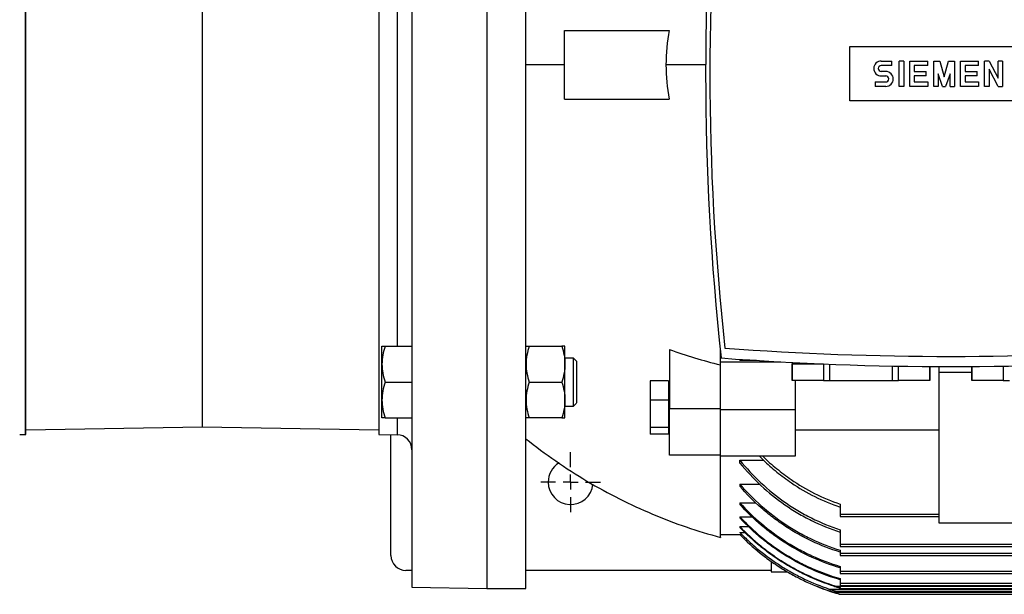
# Model space of a CAD drawing. Units: millimetres. Extents: x -4 to 213, y 0 to 297.
# Drawn here: x 47 to 70, y 68 to 82 of the extents above; entities that cross this region are included whole.
import ezdxf

# ---------------------------------------------------------------- set-up
doc = ezdxf.new("R2010")
doc.units = ezdxf.units.MM
doc.layers.add('FORMAT', color=7, linetype='Continuous')

# ---------------------------------------------------------------- blocks, each defined once
blk = doc.blocks.new('SW_CENTERMARKSYMBOL_19')
at = {"layer": 'FORMAT', "color": 0}
for p, q in [((0, 0.357), (0, 0.714)), ((-0.357, 0), (-0.714, 0)), ((0, 0), (-0.179, 0)), ((0, 0), (0, 0.179)), ((0, 0), (0, -0.179)), ((0, 0), (0.179, 0)), ((0.357, 0), (0.714, 0)), ((0, -0.357), (0, -0.714))]:
    blk.add_line(p, q, dxfattribs=at)

msp = doc.modelspace()

# ---------------------------------------------------------------- linework, layer by layer
at = {"color": 7, "linetype": 'Continuous', "lineweight": 25}
for p, q in [((56.36705, 93.60604), (56.36705, 68.66845)), ((59.08134, 68.63725), (59.08134, 93.63725)), ((47.15024, 72.31196), (47.15024, 89.96254)), ((47.15274, 72.312), (47.15274, 89.9625)), ((55.58133, 89.96243), (55.58133, 72.31206)), ((60.00991, 81.95868), (62.50705, 81.95868)), ((60.00991, 80.31582), (60.00991, 81.95868)), ((66.81348, 80.27653), (66.81348, 81.56939)), ((66.81348, 81.56939), (71.63491, 81.56939)), ((60.00991, 81.13725), (59.08134, 81.13725)), ((67.56348, 81.22653), (67.81348, 81.22653)), ((67.81348, 81.11939), (67.56348, 81.11939)), ((67.81348, 81.11939), (67.81348, 81.22653)), ((67.99205, 80.61939), (67.99205, 81.22653)), ((68.0992, 81.22653), (67.99205, 81.22653)), ((68.0992, 81.22653), (68.0992, 80.61939)), ((68.24205, 80.61939), (68.24205, 81.22653)), ((68.24205, 81.22653), (68.67062, 81.22653)), ((68.67062, 81.11939), (68.3492, 81.11939)), ((68.3492, 81.11939), (68.3492, 80.97653)), ((68.67062, 81.11939), (68.67062, 81.22653)), ((68.81348, 80.61939), (68.81348, 81.22653)), ((68.81348, 81.22653), (68.95634, 81.22653)), ((68.95634, 81.22653), (69.06348, 80.85153)), ((69.06348, 80.85153), (69.17062, 81.22653)), ((69.17062, 81.22653), (69.31348, 81.22653)), ((69.31348, 81.22653), (69.31348, 80.61939)), ((69.45634, 81.22653), (69.88491, 81.22653)), ((69.45634, 80.61939), (69.45634, 81.22653)), ((69.88491, 81.11939), (69.56348, 81.11939)), ((69.56348, 81.11939), (69.56348, 80.97653)), ((69.88491, 81.11939), (69.88491, 81.22653)), ((70.02777, 80.61939), (70.02777, 81.22653)), ((70.13491, 81.22653), (70.02777, 81.22653)), ((70.13491, 81.22653), (70.3492, 80.81582)), ((70.3492, 80.81582), (70.3492, 81.22653)), ((70.45634, 81.22653), (70.3492, 81.22653)), ((70.45634, 81.22653), (70.45634, 80.61939)), ((67.67062, 80.97653), (67.56348, 80.97653)), ((67.56348, 80.86939), (67.67062, 80.86939)), ((68.3492, 80.97653), (68.63491, 80.97653)), ((68.63491, 80.86939), (68.3492, 80.86939)), ((68.3492, 80.86939), (68.3492, 80.72653)), ((68.63491, 80.86939), (68.63491, 80.97653)), ((69.02777, 80.61939), (68.92062, 80.92296)), ((68.92062, 80.92296), (68.92062, 80.61939)), ((69.20634, 80.92296), (69.0992, 80.61939)), ((69.20634, 80.61939), (69.20634, 80.92296)), ((69.56348, 80.97653), (69.8492, 80.97653)), ((69.56348, 80.86939), (69.56348, 80.72653)), ((69.8492, 80.86939), (69.56348, 80.86939)), ((69.8492, 80.86939), (69.8492, 80.97653)), ((70.3492, 80.61939), (70.13491, 81.03011)), ((70.13491, 81.03011), (70.13491, 80.61939)), ((67.42062, 80.72653), (67.67062, 80.72653)), ((67.42062, 80.72653), (67.42062, 80.61939)), ((67.67062, 80.61939), (67.42062, 80.61939)), ((68.0992, 80.61939), (67.99205, 80.61939)), ((68.67062, 80.61939), (68.24205, 80.61939)), ((68.3492, 80.72653), (68.67062, 80.72653)), ((68.67062, 80.72653), (68.67062, 80.61939)), ((68.92062, 80.61939), (68.81348, 80.61939)), ((69.02777, 80.61939), (69.0992, 80.61939)), ((69.20634, 80.61939), (69.31348, 80.61939)), ((69.88491, 80.61939), (69.45634, 80.61939)), ((69.56348, 80.72653), (69.88491, 80.72653)), ((69.88491, 80.72653), (69.88491, 80.61939)), ((70.13491, 80.61939), (70.02777, 80.61939)), ((70.3492, 80.61939), (70.45634, 80.61939)), ((60.00991, 80.31582), (62.50705, 80.31582)), ((71.63491, 80.27653), (66.81348, 80.27653)), ((55.72932, 74.41825), (56.36705, 74.41825)), ((59.16504, 74.41825), (59.9405, 74.41825)), ((62.50991, 74.33796), (62.50991, 72.92976)), ((63.7242, 73.97791), (63.7242, 74.35611)), ((59.08848, 74.13253), (59.08134, 74.13253)), ((60.22419, 74.13253), (60.01705, 74.13253)), ((60.29562, 74.0611), (60.22368, 74.13305)), ((63.7242, 74.04404), (65.16386, 74.04404)), ((65.43848, 74.02923), (65.43848, 73.60153)), ((65.44079, 73.99439), (66.18567, 73.99439)), ((65.44079, 73.60153), (65.44079, 73.99439)), ((66.18567, 73.99439), (66.18567, 73.60153)), ((63.7242, 72.90451), (63.7242, 73.97791)), ((66.33646, 73.60153), (66.33646, 73.98805)), ((67.82622, 73.9442), (67.82622, 73.60153)), ((67.97701, 73.60153), (67.97701, 73.94146)), ((68.72189, 73.93251), (68.72189, 73.60153)), ((68.7242, 73.60153), (68.7242, 73.93249)), ((68.93848, 73.93134), (68.93848, 73.78839)), ((69.7242, 73.78839), (68.93848, 73.78839)), ((68.93848, 73.78839), (68.93848, 70.20235)), ((69.7242, 73.93249), (69.7242, 73.60153)), ((69.7265, 73.60153), (69.7265, 73.93251)), ((70.47139, 73.94146), (70.47139, 73.60153)), ((55.72932, 73.5611), (56.36705, 73.5611)), ((59.16504, 73.5611), (59.9405, 73.5611)), ((62.48848, 73.59236), (62.05277, 73.59236)), ((62.05277, 73.59236), (62.05277, 73.12579)), ((62.48848, 73.59236), (62.48848, 73.12579)), ((65.43848, 73.60153), (65.44079, 73.60153)), ((66.18567, 73.60153), (65.44079, 73.60153)), ((65.50991, 73.60153), (65.50991, 72.90451)), ((66.18567, 73.60153), (66.33646, 73.60153)), ((66.33646, 73.60153), (67.82622, 73.60153)), ((67.82622, 73.60153), (67.97701, 73.60153)), ((68.72189, 73.60153), (67.97701, 73.60153)), ((68.72189, 73.60153), (68.7242, 73.60153)), ((69.7242, 73.60153), (69.7265, 73.60153)), ((70.47139, 73.60153), (69.7265, 73.60153)), ((70.47139, 73.60153), (70.62217, 73.60153)), ((62.50991, 73.47287), (62.48848, 73.47287)), ((60.22368, 72.98916), (60.29562, 73.0611)), ((62.48848, 73.12579), (62.05277, 73.12579)), ((62.05277, 73.12579), (62.05277, 72.48844)), ((62.48848, 73.12579), (62.48848, 72.48844)), ((59.08134, 72.98968), (59.08848, 72.98968)), ((60.01705, 72.98968), (60.2242, 72.98968)), ((62.50991, 72.92976), (63.7242, 72.92976)), ((62.50991, 71.81859), (62.50991, 72.92976)), ((63.7242, 72.90451), (65.50991, 72.90451)), ((63.7242, 71.79334), (63.7242, 72.90451)), ((65.50991, 72.90451), (65.50991, 71.79334)), ((55.72932, 72.70396), (56.36705, 72.70396)), ((59.9405, 72.70396), (59.16504, 72.70396)), ((47.15274, 72.41916), (51.3675, 72.49273)), ((51.36659, 72.49279), (55.58133, 72.41922)), ((62.05277, 72.48844), (62.48848, 72.48844)), ((62.05277, 72.48844), (62.05277, 72.31767)), ((62.48848, 72.48844), (62.48848, 72.31767)), ((62.48848, 72.43716), (62.50991, 72.43716)), ((65.50991, 72.41903), (68.93848, 72.41903)), ((47.00988, 72.31196), (47.15024, 72.31196)), ((47.15024, 72.31196), (47.15274, 72.312)), ((55.58133, 72.31206), (56.01614, 72.30447)), ((55.86705, 69.42296), (55.86705, 72.30708)), ((62.48848, 72.31767), (62.05277, 72.31767)), ((63.7242, 71.81859), (62.50991, 71.81859)), ((65.50991, 71.79334), (63.7242, 71.79334)), ((64.18848, 71.6972), (64.75387, 71.6972)), ((64.18848, 71.62935), (64.18848, 71.6972)), ((64.18848, 71.12617), (64.66306, 71.12617)), ((64.18848, 71.12617), (64.18848, 71.0728)), ((64.18848, 70.68121), (64.567, 70.68121)), ((64.18848, 70.68121), (64.18848, 70.6403)), ((66.58134, 70.64492), (66.58134, 70.40511)), ((64.18848, 70.3467), (64.4832, 70.3467)), ((66.58134, 70.40511), (68.93848, 70.40511)), ((66.58134, 70.40511), (66.58134, 70.35153)), ((66.58134, 70.35153), (68.93848, 70.35153)), ((64.18848, 70.11259), (64.39928, 70.11259)), ((64.18848, 70.11259), (64.18848, 70.09317)), ((66.58134, 70.03787), (66.58134, 69.69082)), ((68.93848, 70.20235), (71.36705, 70.20235)), ((63.7242, 69.92296), (64.18848, 69.92296)), ((64.18848, 69.97256), (64.31701, 69.97256)), ((64.18848, 69.92309), (64.23139, 69.92309)), ((64.18848, 69.92309), (64.18848, 69.92296)), ((66.58134, 69.69082), (66.58134, 69.63725)), ((66.58134, 69.63725), (80.36705, 69.63725)), ((66.58134, 69.54832), (66.58134, 69.47653)), ((66.58134, 69.47653), (66.58134, 69.42296)), ((66.58134, 69.42296), (80.36705, 69.42296)), ((56.36705, 69.06582), (56.2242, 69.06582)), ((64.93848, 69.06582), (59.08134, 69.06582)), ((64.93848, 69.27962), (64.93848, 69.03011)), ((66.58134, 69.16184), (66.58134, 69.04796)), ((64.93848, 69.03011), (65.32459, 69.03011)), ((66.58134, 69.04796), (66.58134, 68.99439)), ((66.58134, 68.99439), (80.36705, 68.99439)), ((66.58134, 68.86869), (66.58134, 68.76225)), ((56.36705, 68.66845), (58.15303, 68.63728)), ((58.15277, 68.63725), (59.08134, 68.63725)), ((66.58134, 68.76225), (66.58134, 68.70868)), ((66.58134, 68.70868), (80.38148, 68.70868)), ((66.58134, 68.66077), (66.58134, 68.63725)), ((66.58134, 68.63725), (80.40483, 68.63725)), ((66.47331, 68.56582), (80.44124, 68.56582)), ((66.58134, 68.49439), (80.49453, 68.49439))]:
    msp.add_line(p, q, dxfattribs=at)
at = {"color": 8, "linetype": 'Continuous', "lineweight": 25}
for p, q in [((56.01614, 87.85625), (56.01614, 74.41825)), ((63.37432, 81.13725), (62.42678, 81.13725)), ((56.01614, 72.70396), (56.01614, 72.30447)), ((66.58134, 69.69082), (80.36705, 69.69082)), ((66.58134, 69.47653), (80.36705, 69.47653)), ((66.58134, 69.04796), (80.36705, 69.04796)), ((66.32083, 68.61939), (80.4126, 68.61939)), ((66.48505, 68.69082), (80.38621, 68.69082)), ((66.58134, 68.76225), (80.37138, 68.76225)), ((66.40376, 68.54796), (80.45276, 68.54796))]:
    msp.add_line(p, q, dxfattribs=at)
at = {"color": 7, "linetype": 'Continuous', "lineweight": 25, "flags": 128}
for points in [[(64.18848, 74.08368), (64.18848, 74.09701), (64.18848, 74.10507)], [(64.18848, 70.3467), (64.18848, 70.34293), (64.18848, 70.33917), (64.18848, 70.33542), (64.18848, 70.3317), (64.18848, 70.32799), (64.18848, 70.32429), (64.18848, 70.32062), (64.18848, 70.31695)], [(66.02244, 68.68599), (66.24557, 68.6012), (66.58134, 68.49439)]]:
    msp.add_lwpolyline(points, dxfattribs=at)
at = {"color": 7, "linetype": 'Continuous', "lineweight": 25}
for centre, radius, start, end in [((125.80253, 80.92296), 62.42857, 173.7598689, 186.2401311), ((123.18848, 80.92296), 59.71429, 173.7023065, 186.2976935), ((67.56348, 81.04796), 0.17857, 90, 270), ((67.56348, 81.04796), 0.07143, 90, 270), ((67.67062, 80.79796), 0.17857, 270, 90), ((67.67062, 80.79796), 0.07143, 270, 90), ((69.2242, 147.00868), 72.83571, 265.756388, 274.243612), ((69.2242, 146.76649), 72.83571, 265.6848315, 274.3151685), ((56.00991, 71.94739), 0.35714, 0, 89), ((60.15277, 71.17296), 0.53571, 121.103241, 180), ((60.15277, 71.17296), 0.53571, 180, 354.500699), ((56.2242, 69.42296), 0.35714, 180, 270)]:
    msp.add_arc(centre, radius, start, end, dxfattribs=at)
for points, knots in [([(58.15277, 93.63725), (58.15277, 93.63725), (58.15277, 93.55667), (58.15277, 93.23746), (58.15277, 92.99883), (58.15277, 92.37266), (58.15277, 91.98514), (58.15277, 91.07609), (58.15277, 90.55458), (58.15277, 89.39758), (58.15277, 88.76212), (58.15277, 87.40163), (58.15277, 86.67664), (58.15277, 85.16494), (58.15277, 84.37828), (58.15277, 82.77347), (58.15277, 81.95537), (58.15277, 81.13725)], [0, 0, 0, 0, 0.125, 0.125, 0.25, 0.25, 0.375, 0.375, 0.5, 0.5, 0.625, 0.625, 0.75, 0.75, 0.875, 0.875, 1, 1, 1, 1]), ([(51.36705, 81.13725), (51.36705, 81.70303), (51.36705, 82.2688), (51.36705, 83.37862), (51.36705, 83.92265), (51.36705, 84.96808), (51.36705, 85.46946), (51.36705, 86.41032), (51.36705, 86.84978), (51.36705, 87.64992), (51.36705, 88.01058), (51.36705, 88.63924), (51.36705, 88.90723), (51.36705, 89.34027), (51.36705, 89.50529), (51.36705, 89.72605), (51.36705, 89.78178), (51.36705, 89.78178)], [0, 0, 0, 0, 0.125, 0.125, 0.25, 0.25, 0.375, 0.375, 0.5, 0.5, 0.625, 0.625, 0.75, 0.75, 0.875, 0.875, 1, 1, 1, 1]), ([(51.36705, 72.49272), (51.36705, 72.49272), (51.36705, 72.54845), (51.36705, 72.7692), (51.36705, 72.93423), (51.36705, 73.36726), (51.36705, 73.63526), (51.36705, 74.26392), (51.36705, 74.62458), (51.36705, 75.42471), (51.36705, 75.86418), (51.36705, 76.80504), (51.36705, 77.30642), (51.36705, 78.35185), (51.36705, 78.89587), (51.36705, 80.0057), (51.36705, 80.57147), (51.36705, 81.13725)], [0, 0, 0, 0, 0.125, 0.125, 0.25, 0.25, 0.375, 0.375, 0.5, 0.5, 0.625, 0.625, 0.75, 0.75, 0.875, 0.875, 1, 1, 1, 1]), ([(58.15277, 81.13725), (58.15277, 80.31913), (58.15277, 79.50102), (58.15277, 77.89622), (58.15277, 77.10955), (58.15277, 75.59786), (58.15277, 74.87287), (58.15277, 73.51238), (58.15277, 72.87691), (58.15277, 71.71991), (58.15277, 71.1984), (58.15277, 70.28935), (58.15277, 69.90184), (58.15277, 69.27567), (58.15277, 69.03704), (58.15277, 68.71783), (58.15277, 68.63725), (58.15277, 68.63725)], [0, 0, 0, 0, 0.125, 0.125, 0.25, 0.25, 0.375, 0.375, 0.5, 0.5, 0.625, 0.625, 0.75, 0.75, 0.875, 0.875, 1, 1, 1, 1]), ([(55.72932, 74.41825), (55.70605, 74.34842), (55.68669, 74.2775), (55.66002, 74.13452), (55.65277, 74.06244), (55.65277, 73.98968)], [0, 0, 0, 0, 0.5, 0.5, 1, 1, 1, 1]), ([(55.65277, 74.41825), (55.65277, 74.41825), (55.66001, 74.41825), (55.68669, 74.41825), (55.70606, 74.41825), (55.72932, 74.41825)], [0, 0, 0, 0, 0.5, 0.5, 1, 1, 1, 1]), ([(55.65277, 73.98968), (55.65277, 74.05445), (55.65277, 74.1143), (55.65277, 74.22009), (55.65277, 74.26601), (55.65277, 74.34081), (55.65277, 74.36968), (55.65277, 74.4084), (55.65277, 74.41825), (55.65277, 74.41825)], [0, 0, 0, 0, 0.25, 0.25, 0.5, 0.5, 0.75, 0.75, 1, 1, 1, 1]), ([(59.16504, 74.41825), (59.1418, 74.34853), (59.12248, 74.27781), (59.09575, 74.13468), (59.08848, 74.06227), (59.08848, 73.98968)], [0, 0, 0, 0, 0.5, 0.5, 1, 1, 1, 1]), ([(59.08848, 74.41825), (59.08848, 74.41825), (59.09572, 74.41825), (59.12241, 74.41825), (59.14177, 74.41825), (59.16504, 74.41825)], [0, 0, 0, 0, 0.5, 0.5, 1, 1, 1, 1]), ([(59.9405, 74.41825), (59.96374, 74.34853), (59.98306, 74.27781), (60.00978, 74.13468), (60.01705, 74.06227), (60.01705, 73.98968)], [0, 0, 0, 0, 0.5, 0.5, 1, 1, 1, 1]), ([(60.01705, 74.41825), (60.01705, 74.41825), (60.00981, 74.41825), (59.98313, 74.41825), (59.96376, 74.41825), (59.9405, 74.41825)], [0, 0, 0, 0, 0.5, 0.5, 1, 1, 1, 1]), ([(60.01705, 73.98968), (60.01705, 74.05445), (60.01705, 74.1143), (60.01705, 74.22009), (60.01705, 74.26601), (60.01705, 74.34081), (60.01705, 74.36968), (60.01705, 74.4084), (60.01705, 74.41825), (60.01705, 74.41825)], [0, 0, 0, 0, 0.25, 0.25, 0.5, 0.5, 0.75, 0.75, 1, 1, 1, 1]), ([(55.65277, 73.98968), (55.65277, 73.91697), (55.66001, 73.8449), (55.68669, 73.70182), (55.70606, 73.6309), (55.72932, 73.5611)], [0, 0, 0, 0, 0.5, 0.5, 1, 1, 1, 1]), ([(55.65277, 73.13253), (55.65277, 73.19731), (55.65277, 73.26701), (55.65277, 73.41151), (55.65277, 73.48631), (55.65277, 73.6359), (55.65277, 73.7107), (55.65277, 73.8552), (55.65277, 73.9249), (55.65277, 73.98968)], [0, 0, 0, 0, 0.25, 0.25, 0.5, 0.5, 0.75, 0.75, 1, 1, 1, 1]), ([(59.08848, 73.98968), (59.08848, 73.91696), (59.09572, 73.84489), (59.12241, 73.70183), (59.14177, 73.63091), (59.16504, 73.5611)], [0, 0, 0, 0, 0.5, 0.5, 1, 1, 1, 1]), ([(60.01705, 73.98968), (60.01705, 73.91696), (60.00981, 73.84489), (59.98313, 73.70183), (59.96376, 73.63091), (59.9405, 73.5611)], [0, 0, 0, 0, 0.5, 0.5, 1, 1, 1, 1]), ([(60.01705, 73.13253), (60.01705, 73.19731), (60.01705, 73.26701), (60.01705, 73.41151), (60.01705, 73.48631), (60.01705, 73.6359), (60.01705, 73.7107), (60.01705, 73.8552), (60.01705, 73.9249), (60.01705, 73.98968)], [0, 0, 0, 0, 0.25, 0.25, 0.5, 0.5, 0.75, 0.75, 1, 1, 1, 1]), ([(60.2242, 73.5611), (60.2242, 73.62533), (60.2242, 73.75377), (60.22419, 73.92534), (60.2242, 74.05332), (60.2242, 74.12585), (60.2242, 74.1254), (60.22419, 74.12521)], [0, 0, 0, 0, 0.21479021, 0.42958042, 0.64437076, 0.85916108, 1, 1, 1, 1]), ([(60.29562, 74.06034), (60.29562, 74.06059), (60.29562, 74.06987), (60.29562, 74.03594), (60.29562, 73.95661), (60.29562, 73.82623), (60.29562, 73.6873), (60.29562, 73.59618), (60.29562, 73.5611)], [0, 0, 0, 0, 0.00601704, 0.22091508, 0.43586208, 0.65070449, 0.86553799, 1, 1, 1, 1]), ([(64.18848, 74.08368), (64.2744, 74.08368), (64.40059, 74.08368), (64.54448, 74.08368), (64.59041, 74.08368)], [0, 0, 0, 0, 0.68079015, 1, 1, 1, 1]), ([(55.72932, 73.5611), (55.70605, 73.49127), (55.68669, 73.42035), (55.66002, 73.27737), (55.65277, 73.2053), (55.65277, 73.13253)], [0, 0, 0, 0, 0.5, 0.5, 1, 1, 1, 1]), ([(59.16504, 73.5611), (59.1418, 73.49139), (59.12248, 73.42067), (59.09575, 73.27754), (59.08848, 73.20512), (59.08848, 73.13253)], [0, 0, 0, 0, 0.5, 0.5, 1, 1, 1, 1]), ([(59.9405, 73.5611), (59.96374, 73.49139), (59.98306, 73.42067), (60.00978, 73.27754), (60.01705, 73.20512), (60.01705, 73.13253)], [0, 0, 0, 0, 0.5, 0.5, 1, 1, 1, 1]), ([(60.2242, 72.99068), (60.2242, 72.99034), (60.2242, 72.97965), (60.2242, 73.01837), (60.22419, 73.10904), (60.22419, 73.25803), (60.2242, 73.41685), (60.2242, 73.52101), (60.2242, 73.5611)], [0, 0, 0, 0, 0.00688613, 0.2215713, 0.43625648, 0.65094165, 0.86562682, 1, 1, 1, 1]), ([(60.29562, 73.5611), (60.29562, 73.5049), (60.29562, 73.39249), (60.29562, 73.24236), (60.29562, 73.13038), (60.29562, 73.06691), (60.29562, 73.06734), (60.29562, 73.0675)], [0, 0, 0, 0, 0.2147537, 0.42950829, 0.64419265, 0.85887672, 1, 1, 1, 1]), ([(55.65277, 73.13253), (55.65277, 73.05983), (55.66001, 72.98775), (55.68669, 72.84468), (55.70606, 72.77376), (55.72932, 72.70396)], [0, 0, 0, 0, 0.5, 0.5, 1, 1, 1, 1]), ([(55.65277, 72.70396), (55.65277, 72.70396), (55.65277, 72.71381), (55.65277, 72.75253), (55.65277, 72.7814), (55.65277, 72.8562), (55.65277, 72.90212), (55.65277, 73.0079), (55.65277, 73.06775), (55.65277, 73.13253)], [0, 0, 0, 0, 0.25, 0.25, 0.5, 0.5, 0.75, 0.75, 1, 1, 1, 1]), ([(59.08848, 73.13253), (59.08848, 73.05982), (59.09572, 72.98775), (59.12241, 72.84469), (59.14177, 72.77376), (59.16504, 72.70396)], [0, 0, 0, 0, 0.5, 0.5, 1, 1, 1, 1]), ([(60.01705, 73.13253), (60.01705, 73.05983), (60.00981, 72.98775), (59.98313, 72.84468), (59.96376, 72.77376), (59.9405, 72.70396)], [0, 0, 0, 0, 0.5, 0.5, 1, 1, 1, 1]), ([(60.01705, 72.70396), (60.01705, 72.70396), (60.01705, 72.71381), (60.01705, 72.75253), (60.01705, 72.7814), (60.01705, 72.8562), (60.01705, 72.90212), (60.01705, 73.0079), (60.01705, 73.06775), (60.01705, 73.13253)], [0, 0, 0, 0, 0.25, 0.25, 0.5, 0.5, 0.75, 0.75, 1, 1, 1, 1]), ([(55.72932, 72.70396), (55.70605, 72.70396), (55.68669, 72.70396), (55.66002, 72.70396), (55.65277, 72.70396), (55.65277, 72.70396)], [0, 0, 0, 0, 0.5, 0.5, 1, 1, 1, 1]), ([(59.16504, 72.70396), (59.1418, 72.70396), (59.12248, 72.70396), (59.09575, 72.70396), (59.08848, 72.70396), (59.08848, 72.70396)], [0, 0, 0, 0, 0.5, 0.5, 1, 1, 1, 1]), ([(59.9405, 72.70396), (59.96377, 72.70396), (59.98313, 72.70396), (60.0098, 72.70396), (60.01705, 72.70396), (60.01705, 72.70396)], [0, 0, 0, 0, 0.5, 0.5, 1, 1, 1, 1]), ([(59.08134, 72.20868), (59.31717, 72.02802), (59.78773, 71.66755), (60.53645, 71.19193), (61.30795, 70.76799), (62.10001, 70.40309), (62.90423, 70.09175), (63.45214, 69.93124), (63.7242, 69.85153)], [0, 0, 0, 0, 0.16994433, 0.33908261, 0.50702215, 0.67338699, 0.83782263, 1, 1, 1, 1]), ([(63.7242, 69.85708), (63.7242, 69.85533), (63.7242, 69.84338), (63.7242, 69.89736), (63.7242, 70.02566), (63.7242, 70.24156), (63.7242, 70.53064), (63.7242, 70.89525), (63.7242, 71.30704), (63.7242, 71.63183), (63.7242, 71.78084)], [0, 0, 0, 0, 0.02423916, 0.16500091, 0.30882385, 0.45370457, 0.59349574, 0.7342575, 0.87808047, 1, 1, 1, 1]), ([(64.18848, 71.6972), (64.34501, 71.50523), (64.51251, 71.32561), (64.86982, 70.99148), (65.05961, 70.83696), (65.31167, 70.66049), (65.36283, 70.62604), (65.46667, 70.55884), (65.51938, 70.52609), (65.67873, 70.43113), (65.7869, 70.37199), (66.11725, 70.20709), (66.34524, 70.11378), (66.58134, 70.03787)], [0, 0, 0, 0, 0.25, 0.25, 0.5, 0.5, 0.5625, 0.5625, 0.625, 0.625, 0.75, 0.75, 1, 1, 1, 1]), ([(64.661, 71.79334), (64.68987, 71.7627), (64.81778, 71.62697), (65.06932, 71.41066), (65.47182, 71.10767), (65.97058, 70.80845), (66.3765, 70.65242), (66.58134, 70.57368)], [0, 0, 0, 0, 0.05501518, 0.24372708, 0.43242377, 0.71359, 1, 1, 1, 1]), ([(64.73724, 71.79334), (64.73963, 71.79081), (64.8411, 71.68354), (65.06406, 71.49364), (65.4651, 71.18669), (65.96589, 70.88348), (66.3749, 70.72494), (66.58134, 70.64492)], [0, 0, 0, 0, 0.00477234, 0.202309273, 0.399829689, 0.697074472, 1, 1, 1, 1]), ([(64.18848, 71.62935), (64.34536, 71.43832), (64.51314, 71.25966), (64.87083, 70.92745), (65.06073, 70.77389), (65.31276, 70.59857), (65.3639, 70.56435), (65.46769, 70.4976), (65.5204, 70.46506), (65.67969, 70.37072), (65.7878, 70.31197), (66.1179, 70.14817), (66.34562, 70.0555), (66.58134, 69.98011)], [0, 0, 0, 0, 0.25, 0.25, 0.5, 0.5, 0.5625, 0.5625, 0.625, 0.625, 0.75, 0.75, 1, 1, 1, 1]), ([(64.18848, 71.12617), (64.34785, 70.94187), (64.51764, 70.77009), (64.87803, 70.45151), (65.06862, 70.3047), (65.32044, 70.1375), (65.37148, 70.10488), (65.47496, 70.0413), (65.52749, 70.0103), (65.68641, 69.9203), (65.79411, 69.8643), (66.12244, 69.70825), (66.34829, 69.62008), (66.58134, 69.54832)], [0, 0, 0, 0, 0.25, 0.25, 0.5, 0.5, 0.5625, 0.5625, 0.625, 0.625, 0.75, 0.75, 1, 1, 1, 1]), ([(66.58134, 69.50219), (66.34848, 69.5736), (66.12378, 69.66103), (65.68975, 69.86609), (65.48042, 69.98374), (65.22836, 70.14964), (65.17843, 70.18377), (65.07953, 70.25392), (65.03049, 70.29001), (64.8855, 70.40067), (64.79173, 70.47754), (64.51886, 70.71724), (64.34817, 70.8891), (64.18848, 71.0728)], [0, 0, 0, 0, 0.25, 0.25, 0.5, 0.5, 0.5625, 0.5625, 0.625, 0.625, 0.75, 0.75, 1, 1, 1, 1]), ([(64.18848, 70.68121), (64.3499, 70.50247), (64.52134, 70.33637), (64.88393, 70.029), (65.07507, 69.88772), (65.37703, 69.69502), (65.48033, 69.63395), (65.6918, 69.51867), (65.79916, 69.46491), (66.12607, 69.31516), (66.35042, 69.23065), (66.58134, 69.16184)], [0, 0, 0, 0, 0.25, 0.25, 0.5, 0.5, 0.625, 0.625, 0.75, 0.75, 1, 1, 1, 1]), ([(66.58134, 69.12611), (66.35056, 69.19467), (66.12737, 69.27856), (65.69543, 69.47545), (65.48667, 69.58846), (65.1844, 69.77988), (65.08539, 69.84741), (64.89137, 69.98971), (64.79712, 70.06393), (64.52246, 70.2956), (64.35013, 70.46201), (64.18848, 70.6403)], [0, 0, 0, 0, 0.25, 0.25, 0.5, 0.5, 0.625, 0.625, 0.75, 0.75, 1, 1, 1, 1]), ([(64.18848, 70.3467), (64.35136, 70.17194), (64.52397, 70.00987), (64.8881, 69.71045), (65.07963, 69.57308), (65.38142, 69.38598), (65.48445, 69.32678), (65.6955, 69.21491), (65.80268, 69.16269), (66.12858, 69.01737), (66.35188, 68.93543), (66.58134, 68.86869)], [0, 0, 0, 0, 0.25, 0.25, 0.5, 0.5, 0.625, 0.625, 0.75, 0.75, 1, 1, 1, 1]), ([(66.58134, 68.84252), (66.35199, 68.90909), (66.12985, 68.9905), (65.69936, 69.18167), (65.49101, 69.29143), (65.1889, 69.47748), (65.08993, 69.54308), (64.89556, 69.68159), (64.80091, 69.75399), (64.52501, 69.97996), (64.35151, 70.14251), (64.18848, 70.31695)], [0, 0, 0, 0, 0.25, 0.25, 0.5, 0.5, 0.625, 0.625, 0.75, 0.75, 1, 1, 1, 1]), ([(64.18848, 70.11259), (64.34587, 69.9473), (64.51305, 69.79272), (64.77855, 69.57697), (64.86937, 69.50787), (65.05492, 69.37586), (65.14975, 69.31285), (65.34356, 69.19288), (65.44257, 69.1359), (65.64315, 69.02889), (65.74491, 68.97873), (66.05457, 68.8382), (66.26683, 68.75774), (66.48505, 68.69082)], [0, 0, 0, 0, 0.25, 0.25, 0.375, 0.375, 0.5, 0.5, 0.625, 0.625, 0.75, 0.75, 1, 1, 1, 1]), ([(66.42994, 68.69082), (66.21719, 68.75851), (66.00963, 68.83929), (65.70606, 68.97997), (65.60627, 69.03009), (65.41044, 69.13627), (65.31425, 69.1924), (65.12535, 69.31072), (65.03253, 69.373), (64.85169, 69.50272), (64.76352, 69.57025), (64.50564, 69.78076), (64.34258, 69.93163), (64.18848, 70.09317)], [0, 0, 0, 0, 0.25, 0.25, 0.375, 0.375, 0.5, 0.5, 0.625, 0.625, 0.75, 0.75, 1, 1, 1, 1]), ([(64.18848, 69.97256), (64.26243, 69.89588), (64.33856, 69.8215), (64.49519, 69.67733), (64.57577, 69.60749), (64.82288, 69.40586), (64.99508, 69.28164), (65.26462, 69.11066), (65.35629, 69.05628), (65.54198, 68.95348), (65.63616, 68.90494), (65.92271, 68.76787), (66.11906, 68.68784), (66.32083, 68.61939)], [0, 0, 0, 0, 0.125, 0.125, 0.25, 0.25, 0.5, 0.5, 0.625, 0.625, 0.75, 0.75, 1, 1, 1, 1]), ([(64.18848, 69.92309), (64.34126, 69.76536), (64.50352, 69.61723), (64.75992, 69.41055), (64.84753, 69.34426), (65.02648, 69.21732), (65.11785, 69.15663), (65.3044, 69.04083), (65.39948, 68.98578), (65.5927, 68.88171), (65.6908, 68.8327), (65.98957, 68.69471), (66.19461, 68.61489), (66.40376, 68.54796)], [0, 0, 0, 0, 0.25, 0.25, 0.375, 0.375, 0.5, 0.5, 0.625, 0.625, 0.75, 0.75, 1, 1, 1, 1]), ([(66.32083, 68.61939), (66.336, 68.61425), (66.35109, 68.60914), (66.38111, 68.599), (66.39604, 68.59397), (66.41823, 68.58644), (66.42561, 68.58393), (66.44006, 68.57897), (66.44717, 68.57651), (66.45718, 68.57295), (66.46043, 68.57177), (66.4664, 68.56953), (66.46916, 68.56845), (66.47313, 68.5667), (66.47425, 68.56602), (66.47321, 68.5657), (66.47124, 68.56601), (66.4638, 68.56756), (66.4571, 68.56928), (66.44361, 68.57289), (66.43654, 68.57486), (66.41485, 68.58108), (66.40016, 68.58549), (66.35586, 68.59921), (66.32582, 68.60905), (66.2958, 68.61939)], [0, 0, 0, 0, 0.125, 0.125, 0.25, 0.25, 0.3125, 0.3125, 0.375, 0.375, 0.40625, 0.40625, 0.4375, 0.4375, 0.46875, 0.46875, 0.5, 0.5, 0.5625, 0.5625, 0.625, 0.625, 0.75, 0.75, 1, 1, 1, 1]), ([(66.42994, 68.69082), (66.45527, 68.68276), (66.48058, 68.67519), (66.53119, 68.66096), (66.55655, 68.65427), (66.58134, 68.64839)], [0, 0, 0, 0, 0.5, 0.5, 1, 1, 1, 1]), ([(66.48505, 68.69082), (66.50126, 68.68585), (66.5174, 68.68087), (66.54952, 68.67088), (66.5655, 68.66587), (66.58134, 68.66077)], [0, 0, 0, 0, 0.5, 0.5, 1, 1, 1, 1]), ([(66.40376, 68.54796), (66.43584, 68.5377), (66.46777, 68.5278), (66.51529, 68.51353), (66.53102, 68.50889), (66.55371, 68.5023), (66.56111, 68.50016), (66.57116, 68.49729), (66.57434, 68.49638), (66.57942, 68.49494), (66.58134, 68.49439), (66.58134, 68.49439)], [0, 0, 0, 0, 0.5, 0.5, 0.75, 0.75, 0.875, 0.875, 0.9375, 0.9375, 1, 1, 1, 1])]:
    msp.add_open_spline(points, degree=3, knots=knots, dxfattribs=at)
for points in [[(62.50705, 81.95868), (62.45359, 81.68748), (62.42678, 81.41367), (62.42678, 81.13725)], [(62.42678, 81.13725), (62.42678, 80.86082), (62.45359, 80.58702), (62.50705, 80.31582)], [(62.50991, 74.33796), (62.90712, 74.1967), (63.31189, 74.07415), (63.7242, 73.97028)], [(64.18848, 69.97256), (64.18848, 69.96919), (64.18848, 69.96599), (64.18848, 69.96297)]]:
    msp.add_open_spline(points, degree=3, dxfattribs=at)

# ---------------------------------------------------------------- block references
at = {"layer": 'FORMAT', "color": 7}
msp.add_blockref('SW_CENTERMARKSYMBOL_19', (60.15277, 71.17296), dxfattribs=at)

doc.saveas('drawing.dxf')
